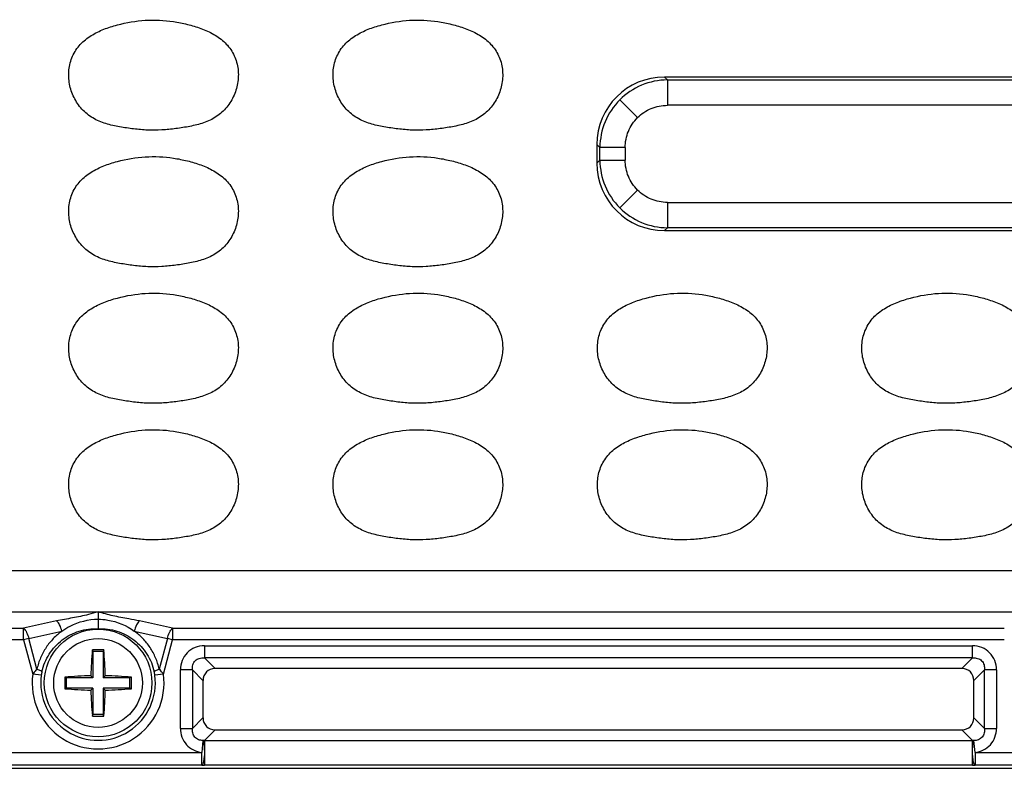
# Model space of a CAD drawing. Units: inches. Extents: x 7872 to 15327, y 2419 to 3919.
# Drawn here: x 10993 to 11051, y 3030 to 3074 of the extents above; entities that cross this region are included whole.
import ezdxf

# ---------------------------------------------------------------- set-up
doc = ezdxf.new("R2010")
doc.units = ezdxf.units.IN

msp = doc.modelspace()

# ---------------------------------------------------------------- linework, layer by layer
at = {"color": 7, "linetype": 'Continuous'}
for p, q in [((11079.615, 3070.156), (11031.037, 3070.156)), ((11031.207, 3069.986), (11031.037, 3070.156)), ((11031.207, 3069.986), (11079.445, 3069.986)), ((11031.207, 3069.986), (11031.207, 3068.501)), ((11028.413, 3068.819), (11029.454, 3067.779)), ((11079.445, 3068.501), (11031.207, 3068.501)), ((11027.076, 3066.195), (11027.246, 3066.025)), ((11027.076, 3066.195), (11027.076, 3065.117)), ((11028.731, 3066.025), (11027.246, 3066.025)), ((11027.246, 3065.287), (11027.246, 3066.025)), ((11028.731, 3066.025), (11028.731, 3065.287)), ((11027.246, 3065.287), (11027.076, 3065.117)), ((11027.246, 3065.287), (11028.731, 3065.287)), ((11028.413, 3062.493), (11029.454, 3063.534)), ((11031.207, 3062.812), (11079.445, 3062.812)), ((11031.207, 3062.812), (11031.207, 3061.326)), ((11031.037, 3061.156), (11031.207, 3061.326)), ((11031.037, 3061.156), (11079.615, 3061.156)), ((11079.445, 3061.326), (11031.207, 3061.326)), ((10949.417, 3041.247), (11161.235, 3041.247)), ((10949.023, 3038.822), (10997.826, 3038.821)), ((10995.394, 3038.289), (10993.458, 3037.858)), ((10997.826, 3038.821), (11055.326, 3038.821)), ((11002.194, 3037.858), (11000.258, 3038.289)), ((10948.059, 3037.858), (10993.458, 3037.858)), ((10993.458, 3037.178), (10993.458, 3037.858)), ((10993.764, 3037.26), (10995.701, 3037.691)), ((10999.951, 3037.691), (11001.888, 3037.26)), ((11002.194, 3037.858), (11050.958, 3037.858)), ((11002.194, 3037.858), (11002.194, 3037.178)), ((10993.458, 3037.178), (10948.059, 3037.178)), ((10993.764, 3037.26), (10993.458, 3037.178)), ((10993.458, 3037.178), (10993.994, 3035.178)), ((10994.244, 3035.47), (10993.764, 3037.26)), ((11001.888, 3037.26), (11001.408, 3035.47)), ((11001.658, 3035.178), (11002.194, 3037.178)), ((11002.194, 3037.178), (11001.888, 3037.26)), ((11050.958, 3037.178), (11002.194, 3037.178)), ((10997.489, 3036.597), (10997.526, 3036.506)), ((10998.163, 3036.597), (10998.126, 3036.506)), ((11004.06, 3036.831), (11049.092, 3036.831)), ((11004.06, 3036.831), (11004.06, 3036.127)), ((11049.092, 3036.127), (11049.092, 3036.831)), ((10998.126, 3036.506), (10997.526, 3036.506)), ((10997.526, 3036.506), (10997.526, 3034.956)), ((10998.126, 3036.506), (10998.126, 3034.956)), ((11049.092, 3036.127), (11004.06, 3036.127)), ((11004.681, 3035.506), (11004.06, 3036.127)), ((11049.092, 3036.127), (11048.47, 3035.506)), ((11003.356, 3035.422), (11002.651, 3035.422)), ((11002.651, 3031.991), (11002.651, 3035.422)), ((11003.356, 3035.422), (11003.356, 3031.991)), ((11003.356, 3035.422), (11003.977, 3034.801)), ((11048.47, 3035.506), (11004.681, 3035.506)), ((11049.175, 3034.801), (11049.796, 3035.422)), ((11049.796, 3031.991), (11049.796, 3035.422)), ((11050.501, 3035.422), (11049.796, 3035.422)), ((11050.501, 3035.422), (11050.501, 3031.991)), ((10994.497, 3035.11), (10993.994, 3035.178)), ((10995.876, 3034.993), (10995.976, 3034.956)), ((10997.526, 3034.956), (10995.976, 3034.956)), ((10995.976, 3034.356), (10995.976, 3034.956)), ((10997.404, 3035.079), (10997.526, 3034.956)), ((10998.248, 3035.079), (10998.126, 3034.956)), ((10999.676, 3034.956), (10998.126, 3034.956)), ((10999.776, 3034.993), (10999.676, 3034.956)), ((10999.676, 3034.956), (10999.676, 3034.356)), ((11001.658, 3035.178), (11001.155, 3035.11)), ((11003.977, 3034.801), (11003.977, 3032.612)), ((11049.175, 3032.612), (11049.175, 3034.801)), ((10995.876, 3034.32), (10995.976, 3034.356)), ((10997.526, 3034.356), (10995.976, 3034.356)), ((10997.404, 3034.234), (10997.526, 3034.356)), ((10997.526, 3034.356), (10997.526, 3032.806)), ((10999.676, 3034.356), (10998.126, 3034.356)), ((10998.248, 3034.234), (10998.126, 3034.356)), ((10998.126, 3034.356), (10998.126, 3032.806)), ((10999.776, 3034.32), (10999.676, 3034.356)), ((10997.489, 3032.715), (10997.526, 3032.806)), ((10998.126, 3032.806), (10997.526, 3032.806)), ((10998.163, 3032.715), (10998.126, 3032.806)), ((11003.977, 3032.612), (11003.356, 3031.991)), ((11049.796, 3031.991), (11049.175, 3032.612)), ((11002.651, 3031.991), (11003.356, 3031.991)), ((11004.066, 3031.292), (11004.681, 3031.907)), ((11004.681, 3031.907), (11048.47, 3031.907)), ((11048.47, 3031.907), (11049.086, 3031.292)), ((11049.796, 3031.991), (11050.501, 3031.991)), ((11003.977, 3031.282), (11003.909, 3030.588)), ((11004.066, 3031.292), (11049.086, 3031.292)), ((11004.066, 3031.292), (11004.066, 3030.587)), ((11049.086, 3030.587), (11049.086, 3031.292)), ((11049.243, 3030.588), (11049.175, 3031.282)), ((10991.743, 3030.588), (11003.909, 3030.588)), ((11003.909, 3029.841), (11003.909, 3030.588)), ((11004.064, 3030.454), (11004.066, 3029.84)), ((11049.086, 3029.84), (11049.088, 3030.445)), ((11049.243, 3030.588), (11049.243, 3029.841)), ((11049.243, 3030.588), (11061.409, 3030.588)), ((10923.076, 3029.656), (11187.576, 3029.656)), ((11003.909, 3029.841), (10991.743, 3029.841)), ((11049.086, 3029.84), (11004.066, 3029.84)), ((11061.409, 3029.841), (11049.243, 3029.841))]:
    msp.add_line(p, q, dxfattribs=at)
for radius in [3.155, 2.6]:
    msp.add_circle((10997.826, 3034.656), radius, dxfattribs=at)
for centre, radius, start, end in [((11024.128, 3034.341), 26.735, 175.15856, 178.41881), ((10997.826, 3025.581), 11.022, 90.00018, 91.75321), ((10997.826, 3025.578), 11.024, 88.24711, 89.99977), ((10971.596, 3034.345), 26.662, 1.57659, 4.84576), ((10997.826, 3034.656), 3.867, 172.24297, 7.75703), ((10997.826, 3034.656), 3.359, 172.24297, 7.75703), ((10996.968, 3034.777), 2.493, 167.52805, 172.3204), ((11005.968, 3034.656), 10.097, 178.09047, 181.90953), ((10998.136, 3008.443), 26.645, 91.5759, 94.8654), ((10997.511, 3008.362), 26.727, 85.13948, 88.41889), ((10989.684, 3034.656), 10.097, 358.09047, 1.90953), ((10998.684, 3034.777), 2.493, 7.6796, 12.47195), ((10998.141, 3060.951), 26.727, 265.13948, 268.41889), ((11024.056, 3034.967), 26.662, 181.57659, 184.84576), ((10971.524, 3034.972), 26.735, 355.15856, 358.41881), ((10997.516, 3060.869), 26.645, 271.57591, 274.8654), ((10997.826, 3043.734), 11.024, 268.24711, 269.99977), ((10997.826, 3043.732), 11.022, 270.00018, 271.75321), ((11004.368, 3028.133), 3.174, 95.46107, 97.08016), ((11048.784, 3028.133), 3.174, 82.91981, 84.53892), ((11004.069, 3038.758), 8.918, 268.97427, 269.98476), ((11049.083, 3038.758), 8.918, 270.01524, 271.02573)]:
    msp.add_arc(centre, radius, start, end, dxfattribs=at)
for centre, major_axis, ratio, start_param, end_param in [((11031.115, 3066.117), (-2.884, 2.884), 0.980815, -0.775713, 0.775713), ((11031.115, 3065.196), (-2.884, -2.884), 0.980815, -0.775713, 0.775713), ((11004.775, 3034.707), (0.596, -0.596), 0.889126, 2.414818, 3.868368), ((11048.377, 3034.707), (-0.596, -0.596), 0.889126, 2.414818, 3.868368), ((11004.775, 3032.705), (0.596, 0.596), 0.889126, 2.414818, 3.868368), ((11048.377, 3032.705), (-0.596, 0.596), 0.889126, 2.414818, 3.868368)]:
    msp.add_ellipse(centre, major_axis=major_axis, ratio=ratio, start_param=start_param, end_param=end_param, dxfattribs=at)
for points, knots in [([(10999.909, 3067.116), (10999.635, 3067.15), (10999.087, 3067.229), (10998.275, 3067.404), (10997.502, 3067.722), (10996.848, 3068.25), (10996.381, 3068.946), (10996.115, 3069.739), (10996.076, 3070.577), (10996.288, 3071.39), (10996.751, 3072.094), (10997.411, 3072.61), (10998.161, 3072.972), (10999.217, 3073.303), (11000.587, 3073.541), (11001.7, 3073.489), (11002.246, 3073.406)], [0, 0, 0, 0, 0.06261, 0.125198, 0.187722, 0.25015, 0.312582, 0.375017, 0.437428, 0.499826, 0.562214, 0.624699, 0.687267, 0.749869, 0.874942, 1, 1, 1, 1]), ([(11015.409, 3067.116), (11015.135, 3067.15), (11014.587, 3067.229), (11013.775, 3067.404), (11013.002, 3067.722), (11012.348, 3068.25), (11011.881, 3068.946), (11011.615, 3069.739), (11011.576, 3070.577), (11011.788, 3071.39), (11012.251, 3072.094), (11012.911, 3072.61), (11013.661, 3072.972), (11014.717, 3073.303), (11016.087, 3073.541), (11017.2, 3073.489), (11017.746, 3073.406)], [0, 0, 0, 0, 0.06261, 0.125198, 0.187722, 0.25015, 0.312582, 0.375017, 0.437428, 0.499826, 0.562214, 0.624699, 0.687267, 0.749869, 0.874942, 1, 1, 1, 1]), ([(11002.246, 3073.406), (11002.519, 3073.365), (11003.062, 3073.255), (11003.858, 3073.021), (11004.617, 3072.682), (11005.298, 3072.196), (11005.802, 3071.522), (11006.057, 3070.721), (11006.061, 3069.883), (11005.832, 3069.078), (11005.399, 3068.362), (11004.776, 3067.799), (11004.016, 3067.447), (11003.209, 3067.253), (11002.389, 3067.129), (11001.565, 3067.04), (11000.734, 3067.031), (11000.183, 3067.083), (10999.909, 3067.116)], [0, 0, 0, 0, 0.062589, 0.125171, 0.187726, 0.250212, 0.312585, 0.374962, 0.437351, 0.499768, 0.562182, 0.624587, 0.687072, 0.749634, 0.812223, 0.874811, 0.9374, 1, 1, 1, 1]), ([(11017.746, 3073.406), (11018.019, 3073.365), (11018.562, 3073.255), (11019.358, 3073.021), (11020.117, 3072.682), (11020.798, 3072.196), (11021.302, 3071.522), (11021.557, 3070.721), (11021.561, 3069.883), (11021.332, 3069.078), (11020.899, 3068.362), (11020.276, 3067.799), (11019.516, 3067.447), (11018.709, 3067.253), (11017.889, 3067.129), (11017.065, 3067.04), (11016.234, 3067.031), (11015.683, 3067.083), (11015.409, 3067.116)], [0, 0, 0, 0, 0.062589, 0.125171, 0.187726, 0.250212, 0.312585, 0.374962, 0.437351, 0.499768, 0.562182, 0.624587, 0.687072, 0.749634, 0.812223, 0.874811, 0.9374, 1, 1, 1, 1]), ([(11031.207, 3069.986), (11030.692, 3069.983), (11029.655, 3069.773), (11028.777, 3069.183), (11028.413, 3068.819)], [0, 0, 0, 0, 0.500333, 1, 1, 1, 1]), ([(11028.413, 3068.819), (11028.05, 3068.456), (11027.459, 3067.577), (11027.25, 3066.54), (11027.246, 3066.025)], [0, 0, 0, 0, 0.499667, 1, 1, 1, 1]), ([(11029.454, 3067.779), (11029.681, 3068.007), (11030.234, 3068.374), (11030.885, 3068.501), (11031.207, 3068.501)], [0, 0, 0, 0, 0.499954, 1, 1, 1, 1]), ([(11028.731, 3066.025), (11028.731, 3066.348), (11028.858, 3066.998), (11029.226, 3067.551), (11029.454, 3067.779)], [0, 0, 0, 0, 0.500046, 1, 1, 1, 1]), ([(10999.909, 3059.116), (10999.635, 3059.15), (10999.087, 3059.229), (10998.275, 3059.404), (10997.502, 3059.722), (10996.848, 3060.25), (10996.381, 3060.946), (10996.115, 3061.739), (10996.076, 3062.577), (10996.288, 3063.39), (10996.751, 3064.094), (10997.411, 3064.61), (10998.161, 3064.972), (10999.217, 3065.303), (11000.587, 3065.541), (11001.7, 3065.489), (11002.246, 3065.406)], [0, 0, 0, 0, 0.06261, 0.125198, 0.187722, 0.25015, 0.312582, 0.375017, 0.437428, 0.499826, 0.562214, 0.624699, 0.687267, 0.749869, 0.874942, 1, 1, 1, 1]), ([(11002.246, 3065.406), (11002.519, 3065.365), (11003.062, 3065.255), (11003.858, 3065.021), (11004.617, 3064.682), (11005.298, 3064.196), (11005.802, 3063.522), (11006.057, 3062.721), (11006.061, 3061.883), (11005.832, 3061.078), (11005.399, 3060.362), (11004.776, 3059.799), (11004.016, 3059.447), (11003.209, 3059.253), (11002.389, 3059.129), (11001.565, 3059.04), (11000.734, 3059.031), (11000.183, 3059.083), (10999.909, 3059.116)], [0, 0, 0, 0, 0.062589, 0.125171, 0.187726, 0.250212, 0.312585, 0.374962, 0.437351, 0.499768, 0.562182, 0.624587, 0.687072, 0.749634, 0.812223, 0.874811, 0.9374, 1, 1, 1, 1]), ([(11015.409, 3059.116), (11015.135, 3059.15), (11014.587, 3059.229), (11013.775, 3059.404), (11013.002, 3059.722), (11012.348, 3060.25), (11011.881, 3060.946), (11011.615, 3061.739), (11011.576, 3062.577), (11011.788, 3063.39), (11012.251, 3064.094), (11012.911, 3064.61), (11013.661, 3064.972), (11014.717, 3065.303), (11016.087, 3065.541), (11017.2, 3065.489), (11017.746, 3065.406)], [0, 0, 0, 0, 0.06261, 0.125198, 0.187722, 0.25015, 0.312582, 0.375017, 0.437428, 0.499826, 0.562214, 0.624699, 0.687267, 0.749869, 0.874942, 1, 1, 1, 1]), ([(11017.746, 3065.406), (11018.019, 3065.365), (11018.562, 3065.255), (11019.358, 3065.021), (11020.117, 3064.682), (11020.798, 3064.196), (11021.302, 3063.522), (11021.557, 3062.721), (11021.561, 3061.883), (11021.332, 3061.078), (11020.899, 3060.362), (11020.276, 3059.799), (11019.516, 3059.447), (11018.709, 3059.253), (11017.889, 3059.129), (11017.065, 3059.04), (11016.234, 3059.031), (11015.683, 3059.083), (11015.409, 3059.116)], [0, 0, 0, 0, 0.062589, 0.125171, 0.187726, 0.250212, 0.312585, 0.374962, 0.437351, 0.499768, 0.562182, 0.624587, 0.687072, 0.749634, 0.812223, 0.874811, 0.9374, 1, 1, 1, 1]), ([(11027.246, 3065.287), (11027.25, 3064.773), (11027.459, 3063.735), (11028.05, 3062.857), (11028.413, 3062.493)], [0, 0, 0, 0, 0.500333, 1, 1, 1, 1]), ([(11029.454, 3063.534), (11029.226, 3063.762), (11028.858, 3064.314), (11028.731, 3064.965), (11028.731, 3065.287)], [0, 0, 0, 0, 0.499954, 1, 1, 1, 1]), ([(11031.207, 3062.812), (11030.885, 3062.812), (11030.234, 3062.938), (11029.681, 3063.306), (11029.454, 3063.534)], [0, 0, 0, 0, 0.500046, 1, 1, 1, 1]), ([(11028.413, 3062.493), (11028.777, 3062.13), (11029.655, 3061.539), (11030.692, 3061.33), (11031.207, 3061.326)], [0, 0, 0, 0, 0.499667, 1, 1, 1, 1]), ([(10999.909, 3051.116), (10999.635, 3051.15), (10999.087, 3051.229), (10998.275, 3051.404), (10997.502, 3051.722), (10996.848, 3052.25), (10996.381, 3052.946), (10996.115, 3053.739), (10996.076, 3054.577), (10996.288, 3055.39), (10996.751, 3056.094), (10997.411, 3056.61), (10998.161, 3056.972), (10999.217, 3057.303), (11000.587, 3057.541), (11001.7, 3057.489), (11002.246, 3057.406)], [0, 0, 0, 0, 0.06261, 0.125198, 0.187722, 0.25015, 0.312582, 0.375017, 0.437428, 0.499826, 0.562214, 0.624699, 0.687267, 0.749869, 0.874942, 1, 1, 1, 1]), ([(11002.246, 3057.406), (11002.519, 3057.365), (11003.062, 3057.255), (11003.858, 3057.021), (11004.617, 3056.682), (11005.298, 3056.196), (11005.802, 3055.522), (11006.057, 3054.721), (11006.061, 3053.883), (11005.832, 3053.078), (11005.399, 3052.362), (11004.776, 3051.799), (11004.016, 3051.447), (11003.209, 3051.253), (11002.389, 3051.129), (11001.565, 3051.04), (11000.734, 3051.031), (11000.183, 3051.083), (10999.909, 3051.116)], [0, 0, 0, 0, 0.062589, 0.125171, 0.187726, 0.250212, 0.312585, 0.374962, 0.437351, 0.499768, 0.562182, 0.624587, 0.687072, 0.749634, 0.812223, 0.874811, 0.9374, 1, 1, 1, 1]), ([(11015.409, 3051.116), (11015.135, 3051.15), (11014.587, 3051.229), (11013.775, 3051.404), (11013.002, 3051.722), (11012.348, 3052.25), (11011.881, 3052.946), (11011.615, 3053.739), (11011.576, 3054.577), (11011.788, 3055.39), (11012.251, 3056.094), (11012.911, 3056.61), (11013.661, 3056.972), (11014.717, 3057.303), (11016.087, 3057.541), (11017.2, 3057.489), (11017.746, 3057.406)], [0, 0, 0, 0, 0.06261, 0.125198, 0.187722, 0.25015, 0.312582, 0.375017, 0.437428, 0.499826, 0.562214, 0.624699, 0.687267, 0.749869, 0.874942, 1, 1, 1, 1]), ([(11017.746, 3057.406), (11018.019, 3057.365), (11018.562, 3057.255), (11019.358, 3057.021), (11020.117, 3056.682), (11020.798, 3056.196), (11021.302, 3055.522), (11021.557, 3054.721), (11021.561, 3053.883), (11021.332, 3053.078), (11020.899, 3052.362), (11020.276, 3051.799), (11019.516, 3051.447), (11018.709, 3051.253), (11017.889, 3051.129), (11017.065, 3051.04), (11016.234, 3051.031), (11015.683, 3051.083), (11015.409, 3051.116)], [0, 0, 0, 0, 0.062589, 0.125171, 0.187726, 0.250212, 0.312585, 0.374962, 0.437351, 0.499768, 0.562182, 0.624587, 0.687072, 0.749634, 0.812223, 0.874811, 0.9374, 1, 1, 1, 1]), ([(11030.909, 3051.116), (11030.635, 3051.15), (11030.087, 3051.229), (11029.275, 3051.404), (11028.502, 3051.722), (11027.848, 3052.25), (11027.381, 3052.946), (11027.115, 3053.739), (11027.076, 3054.577), (11027.288, 3055.39), (11027.751, 3056.094), (11028.411, 3056.61), (11029.161, 3056.972), (11030.217, 3057.303), (11031.587, 3057.541), (11032.7, 3057.489), (11033.246, 3057.406)], [0, 0, 0, 0, 0.06261, 0.125198, 0.187722, 0.25015, 0.312582, 0.375017, 0.437428, 0.499826, 0.562214, 0.624699, 0.687267, 0.749869, 0.874942, 1, 1, 1, 1]), ([(11033.246, 3057.406), (11033.519, 3057.365), (11034.062, 3057.255), (11034.858, 3057.021), (11035.617, 3056.682), (11036.298, 3056.196), (11036.802, 3055.522), (11037.057, 3054.721), (11037.061, 3053.883), (11036.832, 3053.078), (11036.399, 3052.362), (11035.776, 3051.799), (11035.016, 3051.447), (11034.209, 3051.253), (11033.389, 3051.129), (11032.565, 3051.04), (11031.734, 3051.031), (11031.183, 3051.083), (11030.909, 3051.116)], [0, 0, 0, 0, 0.062589, 0.125171, 0.187726, 0.250212, 0.312585, 0.374962, 0.437351, 0.499768, 0.562182, 0.624587, 0.687072, 0.749634, 0.812223, 0.874811, 0.9374, 1, 1, 1, 1]), ([(11046.409, 3051.116), (11046.135, 3051.15), (11045.587, 3051.229), (11044.775, 3051.404), (11044.002, 3051.722), (11043.348, 3052.25), (11042.881, 3052.946), (11042.615, 3053.739), (11042.576, 3054.577), (11042.788, 3055.39), (11043.251, 3056.094), (11043.911, 3056.61), (11044.661, 3056.972), (11045.717, 3057.303), (11047.087, 3057.541), (11048.2, 3057.489), (11048.746, 3057.406)], [0, 0, 0, 0, 0.06261, 0.125198, 0.187722, 0.25015, 0.312582, 0.375017, 0.437428, 0.499826, 0.562214, 0.624699, 0.687267, 0.749869, 0.874942, 1, 1, 1, 1]), ([(11048.746, 3057.406), (11049.019, 3057.365), (11049.562, 3057.255), (11050.358, 3057.021), (11051.117, 3056.682), (11051.798, 3056.196), (11052.302, 3055.522), (11052.557, 3054.721), (11052.561, 3053.883), (11052.332, 3053.078), (11051.899, 3052.362), (11051.276, 3051.799), (11050.516, 3051.447), (11049.709, 3051.253), (11048.889, 3051.129), (11048.065, 3051.04), (11047.234, 3051.031), (11046.683, 3051.083), (11046.409, 3051.116)], [0, 0, 0, 0, 0.062589, 0.125171, 0.187726, 0.250212, 0.312585, 0.374962, 0.437351, 0.499768, 0.562182, 0.624587, 0.687072, 0.749634, 0.812223, 0.874811, 0.9374, 1, 1, 1, 1]), ([(10999.909, 3043.116), (10999.635, 3043.15), (10999.087, 3043.229), (10998.275, 3043.404), (10997.502, 3043.722), (10996.848, 3044.25), (10996.381, 3044.946), (10996.115, 3045.739), (10996.076, 3046.577), (10996.288, 3047.39), (10996.751, 3048.094), (10997.411, 3048.61), (10998.161, 3048.972), (10999.217, 3049.303), (11000.587, 3049.541), (11001.7, 3049.489), (11002.246, 3049.406)], [0, 0, 0, 0, 0.06261, 0.125198, 0.187722, 0.25015, 0.312582, 0.375017, 0.437428, 0.499826, 0.562214, 0.624699, 0.687267, 0.749869, 0.874942, 1, 1, 1, 1]), ([(11002.246, 3049.406), (11002.519, 3049.365), (11003.062, 3049.255), (11003.858, 3049.021), (11004.617, 3048.682), (11005.298, 3048.196), (11005.802, 3047.522), (11006.057, 3046.721), (11006.061, 3045.883), (11005.832, 3045.078), (11005.399, 3044.362), (11004.776, 3043.799), (11004.016, 3043.447), (11003.209, 3043.253), (11002.389, 3043.129), (11001.565, 3043.04), (11000.734, 3043.031), (11000.183, 3043.083), (10999.909, 3043.116)], [0, 0, 0, 0, 0.062589, 0.125171, 0.187726, 0.250212, 0.312585, 0.374962, 0.437351, 0.499768, 0.562182, 0.624587, 0.687072, 0.749634, 0.812223, 0.874811, 0.9374, 1, 1, 1, 1]), ([(11015.409, 3043.116), (11015.135, 3043.15), (11014.587, 3043.229), (11013.775, 3043.404), (11013.002, 3043.722), (11012.348, 3044.25), (11011.881, 3044.946), (11011.615, 3045.739), (11011.576, 3046.577), (11011.788, 3047.39), (11012.251, 3048.094), (11012.911, 3048.61), (11013.661, 3048.972), (11014.717, 3049.303), (11016.087, 3049.541), (11017.2, 3049.489), (11017.746, 3049.406)], [0, 0, 0, 0, 0.06261, 0.125198, 0.187722, 0.25015, 0.312582, 0.375017, 0.437428, 0.499826, 0.562214, 0.624699, 0.687267, 0.749869, 0.874942, 1, 1, 1, 1]), ([(11017.746, 3049.406), (11018.019, 3049.365), (11018.562, 3049.255), (11019.358, 3049.021), (11020.117, 3048.682), (11020.798, 3048.196), (11021.302, 3047.522), (11021.557, 3046.721), (11021.561, 3045.883), (11021.332, 3045.078), (11020.899, 3044.362), (11020.276, 3043.799), (11019.516, 3043.447), (11018.709, 3043.253), (11017.889, 3043.129), (11017.065, 3043.04), (11016.234, 3043.031), (11015.683, 3043.083), (11015.409, 3043.116)], [0, 0, 0, 0, 0.062589, 0.125171, 0.187726, 0.250212, 0.312585, 0.374962, 0.437351, 0.499768, 0.562182, 0.624587, 0.687072, 0.749634, 0.812223, 0.874811, 0.9374, 1, 1, 1, 1]), ([(11030.903, 3043.117), (11030.629, 3043.151), (11030.082, 3043.23), (11029.27, 3043.405), (11028.498, 3043.725), (11027.845, 3044.254), (11027.379, 3044.95), (11027.114, 3045.743), (11027.077, 3046.58), (11027.289, 3047.392), (11027.753, 3048.096), (11028.413, 3048.612), (11029.163, 3048.973), (11030.219, 3049.303), (11031.587, 3049.541), (11032.7, 3049.489), (11033.246, 3049.406)], [0, 0, 0, 0, 0.06261, 0.125197, 0.187721, 0.250149, 0.312581, 0.375016, 0.437427, 0.499825, 0.562213, 0.624698, 0.687267, 0.749869, 0.874942, 1, 1, 1, 1]), ([(11033.246, 3049.406), (11033.519, 3049.365), (11034.062, 3049.255), (11034.859, 3049.021), (11035.618, 3048.681), (11036.299, 3048.195), (11036.803, 3047.52), (11037.057, 3046.718), (11037.061, 3045.88), (11036.831, 3045.075), (11036.397, 3044.359), (11035.773, 3043.797), (11035.012, 3043.446), (11034.204, 3043.252), (11033.384, 3043.129), (11032.559, 3043.04), (11031.728, 3043.031), (11031.177, 3043.084), (11030.903, 3043.117)], [0, 0, 0, 0, 0.062589, 0.125171, 0.187726, 0.250212, 0.312585, 0.374962, 0.437351, 0.499767, 0.562181, 0.624586, 0.687071, 0.749634, 0.812223, 0.874811, 0.9374, 1, 1, 1, 1]), ([(11046.409, 3043.116), (11046.135, 3043.15), (11045.587, 3043.229), (11044.775, 3043.404), (11044.002, 3043.722), (11043.348, 3044.25), (11042.881, 3044.946), (11042.615, 3045.739), (11042.576, 3046.577), (11042.788, 3047.39), (11043.251, 3048.094), (11043.911, 3048.61), (11044.661, 3048.972), (11045.717, 3049.303), (11047.087, 3049.541), (11048.2, 3049.489), (11048.746, 3049.406)], [0, 0, 0, 0, 0.06261, 0.125198, 0.187722, 0.25015, 0.312582, 0.375017, 0.437428, 0.499826, 0.562214, 0.624699, 0.687267, 0.749869, 0.874942, 1, 1, 1, 1]), ([(11048.746, 3049.406), (11049.019, 3049.365), (11049.562, 3049.255), (11050.358, 3049.021), (11051.117, 3048.682), (11051.798, 3048.196), (11052.302, 3047.522), (11052.557, 3046.721), (11052.561, 3045.883), (11052.332, 3045.078), (11051.899, 3044.362), (11051.276, 3043.799), (11050.516, 3043.447), (11049.709, 3043.253), (11048.889, 3043.129), (11048.065, 3043.04), (11047.234, 3043.031), (11046.683, 3043.083), (11046.409, 3043.116)], [0, 0, 0, 0, 0.062589, 0.125171, 0.187726, 0.250212, 0.312585, 0.374962, 0.437351, 0.499768, 0.562182, 0.624587, 0.687072, 0.749634, 0.812223, 0.874811, 0.9374, 1, 1, 1, 1]), ([(10997.826, 3038.821), (10997.637, 3038.763), (10997.145, 3038.621), (10996.328, 3038.466), (10995.708, 3038.347), (10995.394, 3038.289)], [0, 0, 0, 0, 0.238335, 0.616268, 1, 1, 1, 1]), ([(10995.701, 3037.691), (10995.672, 3037.816), (10995.599, 3038.03), (10995.472, 3038.227), (10995.394, 3038.289)], [0, 0, 0, 0, 0.563359, 1, 1, 1, 1]), ([(10995.701, 3037.691), (10995.855, 3037.803), (10996.5, 3038.193), (10997.263, 3038.39), (10997.826, 3038.399)], [0, 0, 0, 0, 0.25242, 1, 1, 1, 1]), ([(10997.826, 3038.821), (10997.824, 3038.763), (10997.827, 3038.622), (10997.827, 3038.482), (10997.826, 3038.399)], [0, 0, 0, 0, 0.413042, 1, 1, 1, 1]), ([(10997.826, 3038.399), (10997.826, 3038.329), (10997.827, 3038.141), (10997.825, 3037.952), (10997.826, 3037.833)], [0, 0, 0, 0, 0.370925, 1, 1, 1, 1]), ([(11000.258, 3038.289), (11000.049, 3038.328), (10999.529, 3038.43), (10998.711, 3038.573), (10998.113, 3038.732), (10997.826, 3038.821)], [0, 0, 0, 0, 0.255744, 0.638093, 1, 1, 1, 1]), ([(10997.826, 3038.399), (10998.015, 3038.396), (10998.766, 3038.322), (10999.495, 3038.022), (10999.951, 3037.691)], [0, 0, 0, 0, 0.251259, 1, 1, 1, 1]), ([(11000.258, 3038.289), (11000.18, 3038.227), (11000.053, 3038.03), (10999.98, 3037.816), (10999.951, 3037.691)], [0, 0, 0, 0, 0.436641, 1, 1, 1, 1]), ([(10993.458, 3037.858), (10993.535, 3037.796), (10993.662, 3037.599), (10993.736, 3037.385), (10993.764, 3037.26)], [0, 0, 0, 0, 0.436866, 1, 1, 1, 1]), ([(10995.701, 3037.691), (10995.523, 3037.56), (10995.185, 3037.268), (10994.761, 3036.742), (10994.435, 3036.137), (10994.291, 3035.697), (10994.244, 3035.47)], [0, 0, 0, 0, 0.244034, 0.491503, 0.743632, 1, 1, 1, 1]), ([(10994.534, 3035.315), (10994.615, 3035.68), (10994.909, 3036.387), (10995.684, 3037.228), (10996.697, 3037.753), (10997.454, 3037.85), (10997.826, 3037.833)], [0, 0, 0, 0, 0.250562, 0.500835, 0.750686, 1, 1, 1, 1]), ([(10997.826, 3037.833), (10998.198, 3037.85), (10998.955, 3037.753), (10999.968, 3037.228), (11000.743, 3036.387), (11001.037, 3035.68), (11001.118, 3035.315)], [0, 0, 0, 0, 0.249314, 0.499165, 0.749438, 1, 1, 1, 1]), ([(11001.408, 3035.47), (11001.361, 3035.697), (11001.217, 3036.137), (11000.891, 3036.742), (11000.467, 3037.268), (11000.129, 3037.56), (10999.951, 3037.691)], [0, 0, 0, 0, 0.256369, 0.508496, 0.755969, 1, 1, 1, 1]), ([(11001.888, 3037.26), (11001.916, 3037.385), (11001.99, 3037.599), (11002.117, 3037.796), (11002.194, 3037.858)], [0, 0, 0, 0, 0.563134, 1, 1, 1, 1]), ([(11004.06, 3036.831), (11003.873, 3036.831), (11003.5, 3036.764), (11003.027, 3036.455), (11002.718, 3035.982), (11002.651, 3035.609), (11002.651, 3035.422)], [0, 0, 0, 0, 0.253762, 0.5, 0.746238, 1, 1, 1, 1]), ([(11050.501, 3035.422), (11050.501, 3035.609), (11050.434, 3035.982), (11050.125, 3036.455), (11049.652, 3036.764), (11049.279, 3036.831), (11049.092, 3036.831)], [0, 0, 0, 0, 0.253762, 0.5, 0.746238, 1, 1, 1, 1]), ([(11003.356, 3035.422), (11003.346, 3035.522), (11003.36, 3035.719), (11003.509, 3035.974), (11003.763, 3036.122), (11003.961, 3036.136), (11004.06, 3036.127)], [0, 0, 0, 0, 0.261148, 0.5, 0.738852, 1, 1, 1, 1]), ([(11049.092, 3036.127), (11049.191, 3036.136), (11049.389, 3036.122), (11049.643, 3035.974), (11049.792, 3035.719), (11049.806, 3035.522), (11049.796, 3035.422)], [0, 0, 0, 0, 0.261148, 0.5, 0.738852, 1, 1, 1, 1]), ([(10994.244, 3035.47), (10994.221, 3035.446), (10994.134, 3035.352), (10994.052, 3035.253), (10993.994, 3035.178)], [0, 0, 0, 0, 0.258665, 1, 1, 1, 1]), ([(10994.244, 3035.47), (10994.314, 3035.448), (10994.409, 3035.415), (10994.502, 3035.358), (10994.531, 3035.329), (10994.534, 3035.315)], [0, 0, 0, 0, 0.660125, 0.875744, 1, 1, 1, 1]), ([(11001.118, 3035.315), (11001.121, 3035.329), (11001.15, 3035.358), (11001.243, 3035.415), (11001.338, 3035.448), (11001.408, 3035.47)], [0, 0, 0, 0, 0.124256, 0.339875, 1, 1, 1, 1]), ([(11001.658, 3035.178), (11001.639, 3035.203), (11001.559, 3035.303), (11001.475, 3035.4), (11001.408, 3035.47)], [0, 0, 0, 0, 0.242273, 1, 1, 1, 1]), ([(11002.651, 3031.991), (11002.654, 3031.819), (11002.712, 3031.474), (11002.976, 3031.016), (11003.401, 3030.703), (11003.738, 3030.606), (11003.909, 3030.588)], [0, 0, 0, 0, 0.250095, 0.500201, 0.750071, 1, 1, 1, 1]), ([(11003.977, 3031.282), (11003.889, 3031.283), (11003.708, 3031.313), (11003.479, 3031.473), (11003.357, 3031.722), (11003.347, 3031.903), (11003.356, 3031.991)], [0, 0, 0, 0, 0.249083, 0.501557, 0.752699, 1, 1, 1, 1]), ([(11049.796, 3031.991), (11049.804, 3031.903), (11049.795, 3031.722), (11049.673, 3031.472), (11049.444, 3031.313), (11049.263, 3031.282), (11049.175, 3031.282)], [0, 0, 0, 0, 0.247627, 0.499285, 0.751226, 1, 1, 1, 1]), ([(11049.243, 3030.588), (11049.413, 3030.608), (11049.751, 3030.702), (11050.177, 3031.016), (11050.44, 3031.474), (11050.5, 3031.819), (11050.501, 3031.991)], [0, 0, 0, 0, 0.250051, 0.500102, 0.750033, 1, 1, 1, 1]), ([(11003.977, 3031.282), (11004.013, 3031.196), (11004.033, 3031.071), (11004.049, 3030.913), (11004.051, 3030.812), (11004.058, 3030.707), (11004.065, 3030.635), (11004.062, 3030.598)], [0, 0, 0, 0, 0.403809, 0.541295, 0.688303, 0.842588, 1, 1, 1, 1]), ([(11049.09, 3030.598), (11049.087, 3030.634), (11049.095, 3030.706), (11049.101, 3030.812), (11049.103, 3030.913), (11049.118, 3031.071), (11049.139, 3031.196), (11049.175, 3031.282)], [0, 0, 0, 0, 0.157425, 0.311646, 0.458675, 0.596173, 1, 1, 1, 1]), ([(11004.064, 3030.464), (11004.066, 3030.424), (11004.05, 3030.346), (11004.028, 3030.236), (11004.022, 3030.132), (11003.998, 3030.021), (11003.971, 3029.924), (11003.933, 3029.852), (11003.909, 3029.841)], [0, 0, 0, 0, 0.184244, 0.360324, 0.520091, 0.662515, 0.880382, 1, 1, 1, 1]), ([(11049.088, 3030.445), (11049.083, 3030.468), (11049.092, 3030.516), (11049.086, 3030.563), (11049.087, 3030.587)], [0, 0, 0, 0, 0.497585, 1, 1, 1, 1]), ([(11049.243, 3029.841), (11049.221, 3029.852), (11049.184, 3029.917), (11049.148, 3030.038), (11049.125, 3030.179), (11049.111, 3030.312), (11049.1, 3030.385), (11049.098, 3030.423)], [0, 0, 0, 0, 0.120514, 0.337157, 0.638792, 0.813906, 1, 1, 1, 1])]:
    msp.add_open_spline(points, degree=3, knots=knots, dxfattribs=at)
msp.add_open_spline([(11004.065, 3030.587), (11004.068, 3030.543), (11004.063, 3030.498), (11004.064, 3030.454)], degree=3, dxfattribs=at)

doc.saveas('drawing.dxf')
